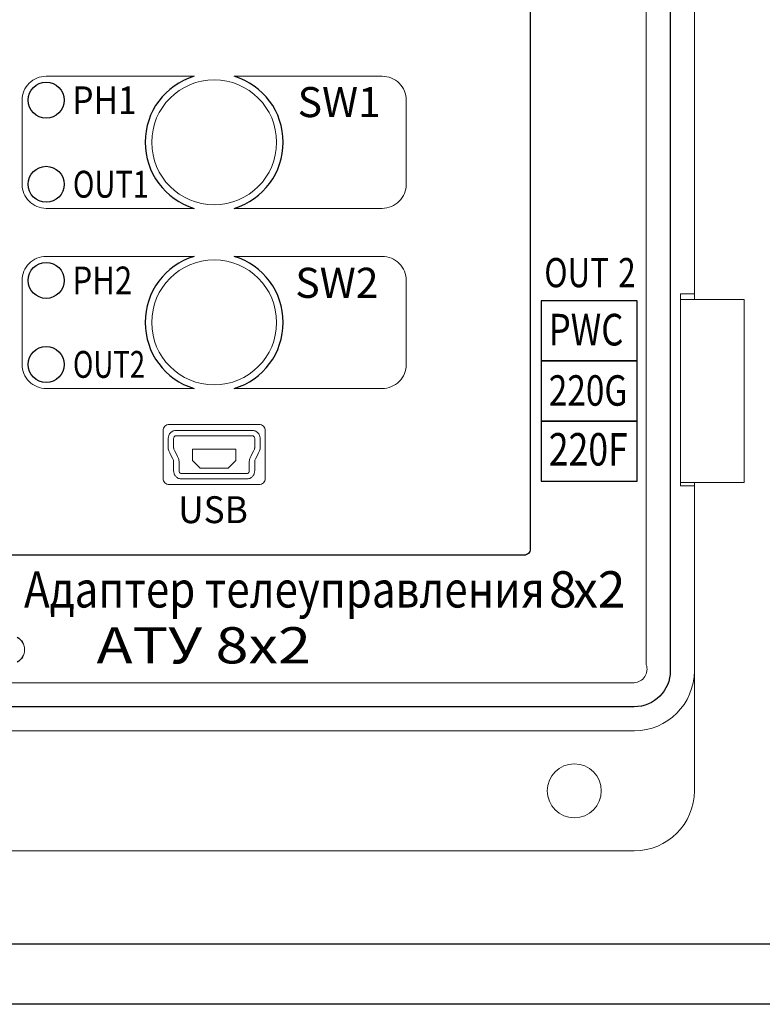
# Model space of a CAD drawing. Units: millimetres. Extents: x 97271 to 101597, y 236048 to 237971.
# Drawn here: x 100695 to 100757, y 236158 to 236240 of the extents above; entities that cross this region are included whole.
import ezdxf

# ---------------------------------------------------------------- set-up
doc = ezdxf.new("R2010")
doc.units = ezdxf.units.MM
doc.styles.add('131', font='arialbd.ttf', dxfattribs={"height": 1})
doc.styles.add('132', font='arial.ttf', dxfattribs={"height": 1})
doc.styles.add('134', font='arialbd.ttf', dxfattribs={"height": 1})
doc.styles.add('135', font='arialbd.ttf', dxfattribs={"height": 1})
doc.styles.add('136', font='arial.ttf', dxfattribs={"height": 1})
doc.styles.add('137', font='arial.ttf', dxfattribs={"height": 1})
doc.styles.add('139', font='arial.ttf', dxfattribs={"height": 1})
doc.styles.add('143', font='arial.ttf', dxfattribs={"height": 1})
doc.styles.add('144', font='arial.ttf', dxfattribs={"height": 1})
doc.styles.add('147', font='arial.ttf', dxfattribs={"height": 1})
doc.styles.add('166', font='arial.ttf', dxfattribs={"height": 1})
doc.styles.add('167', font='arial.ttf', dxfattribs={"height": 1})
doc.styles.add('168', font='arial.ttf', dxfattribs={"height": 1})
doc.styles.add('169', font='arialbd.ttf', dxfattribs={"height": 1})
doc.styles.add('170', font='arial.ttf', dxfattribs={"height": 1})
doc.styles.add('171', font='arialbd.ttf', dxfattribs={"height": 1})

msp = doc.modelspace()

# ---------------------------------------------------------------- linework, layer by layer
at = {"color": 18, "linetype": 'Continuous', "lineweight": 15, "true_color": 0x000000}
for p, q in [((100747.07509, 236186.66004), (100747.07509, 236285.66004)), ((100751.07509, 236217.06004), (100751.07509, 236250.41004)), ((100751.07509, 236217.55004), (100751.07509, 236233.10994)), ((100751.07509, 236186.15337), (100751.07509, 236201.81004)), ((100751.07509, 236176.16004), (100751.07509, 236201.55004)), ((100676.07509, 236185.16005), (100746.07508, 236185.16005)), ((100675.56841, 236181.16004), (100746.07509, 236181.16004)), ((100675.57509, 236171.16004), (100746.07509, 236171.16004))]:
    msp.add_line(p, q, dxfattribs=at)
at = {"color": 18, "true_color": 0x000000}
msp.add_lwpolyline([(100675.57509, 236289.16004), (100746.07509, 236289.16004, -0.41421356), (100749.07509, 236286.16004), (100749.07509, 236186.16004, -0.41421356), (100746.07509, 236183.16004), (100675.57509, 236183.16004, -0.45001361), (100673.07509, 236186.16004), (100673.07509, 236286.16004, -0.45001361)], format="xyb", close=True, dxfattribs=at)
at = {"color": 177, "true_color": 0x293189}
for points in [[(100809.57509, 236163.38331), (100655.57509, 236163.38331)], [(100811.5762, 236158.38331), (100653.57509, 236158.38331)]]:
    msp.add_lwpolyline(points, dxfattribs=at)
at = {"color": 18, "true_color": 0x000000}
for centre in [(100697.07509, 236233.66004), (100697.07509, 236226.66004), (100697.07509, 236218.66004), (100697.07509, 236211.66004)]:
    msp.add_circle(centre, 1.5, dxfattribs=at)
at = {"color": 18, "lineweight": 20, "true_color": 0x000000}
for centre in [(100711.07509, 236230.16004), (100711.07509, 236215.16004)]:
    msp.add_circle(centre, 5.2, dxfattribs=at)
at = {"color": 18, "linetype": 'Continuous', "lineweight": 15, "true_color": 0x000000}
msp.add_circle((100741.07509, 236176.16004), 2.25, dxfattribs=at)
at = {"color": 18, "true_color": 0x000000}
for centre, start, end in [((100711.07509, 236230.16004), 106.9574287, 253.0425761), ((100711.07509, 236230.16004), 286.9574239, 73.0425713), ((100711.07509, 236215.16004), 106.9574287, 253.0425761), ((100711.07509, 236215.16004), 286.9574239, 73.0425713)]:
    msp.add_arc(centre, 5.75, start, end, dxfattribs=at)
at = {"color": 18, "linetype": 'Continuous', "lineweight": 15, "true_color": 0x000000}
for centre, radius, start, end in [((100745.98848, 236186.30111), 1.14435, 274.3403746, 18.2794903), ((100746.07509, 236176.16004), 5, 270, 0)]:
    msp.add_arc(centre, radius, start, end, dxfattribs=at)
msp.add_ellipse((100746.0684, 236186.16673), major_axis=(-3.54498, 3.54498), ratio=0.9973353, start_param=2.35752862, end_param=3.92565669, dxfattribs=at)
at = {"color": 18, "true_color": 0x000000}
for points, knots in [([(100737.39929, 236277.53494), (100737.39929, 236277.53494), (100737.39929, 236277.53494), (100737.39929, 236277.53494), (100737.39929, 236277.53494), (100737.39909, 236277.80034), (100737.29349, 236278.05474), (100737.10559, 236278.24234), (100737.10559, 236278.24234), (100736.91799, 236278.42994), (100736.66459, 236278.53514), (100736.39929, 236278.53494), (100736.39929, 236278.53494), (100736.39929, 236278.53494), (100729.17219, 236278.53494), (100729.17219, 236278.53494), (100729.17219, 236278.53494), (100728.77409, 236278.53494), (100728.39289, 236278.37704), (100728.11149, 236278.09554), (100728.11149, 236278.09554), (100728.11149, 236278.09554), (100723.99019, 236273.97434), (100723.99019, 236273.97434), (100723.99019, 236273.97434), (100723.70899, 236273.69304), (100723.32729, 236273.53504), (100722.92949, 236273.53494), (100722.92949, 236273.53494), (100722.92949, 236273.53494), (100699.17239, 236273.53494), (100699.17239, 236273.53494), (100699.17239, 236273.53494), (100698.77449, 236273.53494), (100698.39289, 236273.69314), (100698.11159, 236273.97434), (100698.11159, 236273.97434), (100698.11159, 236273.97434), (100693.99029, 236278.09554), (100693.99029, 236278.09554), (100693.99029, 236278.09554), (100693.70899, 236278.37704), (100693.32759, 236278.53504), (100692.92969, 236278.53494), (100692.92969, 236278.53494), (100692.92969, 236278.53494), (100685.74929, 236278.53494), (100685.74929, 236278.53494), (100685.74929, 236278.53494), (100685.48399, 236278.53474), (100685.22949, 236278.42924), (100685.04199, 236278.24144), (100685.04199, 236278.24144), (100684.85439, 236278.05364), (100684.74919, 236277.80034), (100684.74939, 236277.53494), (100684.74939, 236277.53494), (100684.74939, 236277.53494), (100684.74939, 236196.28524), (100684.74939, 236196.28524), (100684.74939, 236196.28524), (100684.74939, 236196.15254), (100684.80219, 236196.02524), (100684.89609, 236195.93154), (100684.89609, 236195.93154), (100684.98999, 236195.83774), (100685.11679, 236195.78514), (100685.24939, 236195.78514), (100685.24939, 236195.78514), (100685.24939, 236195.78514), (100736.90079, 236195.78514), (100736.90079, 236195.78514), (100736.90079, 236195.78514), (100737.03349, 236195.78524), (100737.16069, 236195.83804), (100737.25449, 236195.93194), (100737.25449, 236195.93194), (100737.34829, 236196.02584), (100737.40089, 236196.15254), (100737.40079, 236196.28524), (100737.40079, 236196.28524), (100737.40079, 236196.28524), (100737.39929, 236277.53494), (100737.39929, 236277.53494)], [0, 0, 0, 0, 0.04761905, 0.04761905, 0.04761905, 0.04761906, 0.0952381, 0.0952381, 0.0952381, 0.09523811, 0.14285714, 0.14285714, 0.14285714, 0.14285715, 0.19047619, 0.19047619, 0.19047619, 0.1904762, 0.23809524, 0.23809524, 0.23809524, 0.23809525, 0.28571429, 0.28571429, 0.28571429, 0.2857143, 0.33333333, 0.33333333, 0.33333333, 0.33333334, 0.38095238, 0.38095238, 0.38095238, 0.38095239, 0.42857143, 0.42857143, 0.42857143, 0.42857144, 0.47619048, 0.47619048, 0.47619048, 0.47619049, 0.52380952, 0.52380952, 0.52380952, 0.52380953, 0.57142857, 0.57142857, 0.57142857, 0.57142858, 0.61904762, 0.61904762, 0.61904762, 0.61904763, 0.66666667, 0.66666667, 0.66666667, 0.66666668, 0.71428571, 0.71428571, 0.71428571, 0.71428572, 0.76190476, 0.76190476, 0.76190476, 0.76190477, 0.80952381, 0.80952381, 0.80952381, 0.80952382, 0.85714286, 0.85714286, 0.85714286, 0.85714287, 0.9047619, 0.9047619, 0.9047619, 0.90476191, 0.95238095, 0.95238095, 0.95238095, 0.95238096, 1, 1, 1, 1]), ([(100694.66589, 236188.95534), (100694.66589, 236188.95534), (100694.85749, 236188.85164), (100695.00739, 236188.70404), (100695.11419, 236188.51124)], [0.0833333333, 0.0833333333, 0.0833333333, 0.0833333333, 0.0833333433, 0.1666666667, 0.1666666667, 0.1666666667, 0.1666666667]), ([(100695.11649, 236187.31324), (100695.11649, 236187.31324), (100695.01119, 236187.12214), (100694.86299, 236186.97394), (100694.67289, 236186.86864)], [0.3333333333, 0.3333333333, 0.3333333333, 0.3333333333, 0.3333333433, 0.4166666667, 0.4166666667, 0.4166666667, 0.4166666667])]:
    msp.add_open_spline(points, degree=3, knots=knots, dxfattribs=at)
at = {"color": 18, "lineweight": 20, "true_color": 0x000000}
for points, knots in [([(100709.39809, 236224.66014), (100709.39809, 236224.66014), (100697.07519, 236224.66014), (100697.07519, 236224.66014), (100697.07519, 236224.66014), (100696.54509, 236224.65974), (100696.03659, 236224.87004), (100695.66149, 236225.24464), (100695.66149, 236225.24464), (100695.28639, 236225.61924), (100695.07549, 236226.13004), (100695.07519, 236226.66014), (100695.07519, 236226.66014), (100695.07519, 236226.66014), (100695.07519, 236233.66004), (100695.07519, 236233.66004), (100695.07519, 236233.66004), (100695.07489, 236234.19014), (100695.28509, 236234.69874), (100695.65969, 236235.07374), (100695.65969, 236235.07374), (100696.03429, 236235.44884), (100696.54509, 236235.65974), (100697.07519, 236235.66004), (100697.07519, 236235.66004), (100697.07519, 236235.66004), (100709.39809, 236235.66004), (100709.39809, 236235.66004)], [0, 0, 0, 0, 0.14285714, 0.14285714, 0.14285714, 0.14285715, 0.28571429, 0.28571429, 0.28571429, 0.2857143, 0.42857143, 0.42857143, 0.42857143, 0.42857144, 0.57142857, 0.57142857, 0.57142857, 0.57142858, 0.71428571, 0.71428571, 0.71428571, 0.71428572, 0.85714286, 0.85714286, 0.85714286, 0.85714287, 1, 1, 1, 1]), ([(100712.75209, 236235.66004), (100712.75209, 236235.66004), (100725.07499, 236235.66004), (100725.07499, 236235.66004), (100725.07499, 236235.66004), (100725.60509, 236235.66044), (100726.11359, 236235.45014), (100726.48869, 236235.07554), (100726.48869, 236235.07554), (100726.86379, 236234.70094), (100727.07469, 236234.19014), (100727.07499, 236233.66004), (100727.07499, 236233.66004), (100727.07499, 236233.66004), (100727.07499, 236226.66014), (100727.07499, 236226.66014), (100727.07499, 236226.66014), (100727.07529, 236226.13004), (100726.86509, 236225.62144), (100726.49049, 236225.24644), (100726.49049, 236225.24644), (100726.11589, 236224.87134), (100725.60509, 236224.66044), (100725.07499, 236224.66014), (100725.07499, 236224.66014), (100725.07499, 236224.66014), (100712.75209, 236224.66014), (100712.75209, 236224.66014)], [0, 0, 0, 0, 0.14285714, 0.14285714, 0.14285714, 0.14285715, 0.28571429, 0.28571429, 0.28571429, 0.2857143, 0.42857143, 0.42857143, 0.42857143, 0.42857144, 0.57142857, 0.57142857, 0.57142857, 0.57142858, 0.71428571, 0.71428571, 0.71428571, 0.71428572, 0.85714286, 0.85714286, 0.85714286, 0.85714287, 1, 1, 1, 1]), ([(100709.39809, 236209.66004), (100709.39809, 236209.66004), (100697.07519, 236209.66004), (100697.07519, 236209.66004), (100697.07519, 236209.66004), (100696.54509, 236209.65964), (100696.03659, 236209.86994), (100695.66149, 236210.24454), (100695.66149, 236210.24454), (100695.28639, 236210.61914), (100695.07549, 236211.12994), (100695.07519, 236211.66004), (100695.07519, 236211.66004), (100695.07519, 236211.66004), (100695.07519, 236218.66004), (100695.07519, 236218.66004), (100695.07519, 236218.66004), (100695.07489, 236219.19004), (100695.28509, 236219.69864), (100695.65969, 236220.07364), (100695.65969, 236220.07364), (100696.03429, 236220.44874), (100696.54509, 236220.65964), (100697.07519, 236220.66004), (100697.07519, 236220.66004), (100697.07519, 236220.66004), (100709.39809, 236220.66004), (100709.39809, 236220.66004)], [0, 0, 0, 0, 0.14285714, 0.14285714, 0.14285714, 0.14285715, 0.28571429, 0.28571429, 0.28571429, 0.2857143, 0.42857143, 0.42857143, 0.42857143, 0.42857144, 0.57142857, 0.57142857, 0.57142857, 0.57142858, 0.71428571, 0.71428571, 0.71428571, 0.71428572, 0.85714286, 0.85714286, 0.85714286, 0.85714287, 1, 1, 1, 1]), ([(100712.75209, 236209.66004), (100712.75209, 236209.66004), (100725.07499, 236209.66004), (100725.07499, 236209.66004), (100725.07499, 236209.66004), (100725.60509, 236209.65964), (100726.11359, 236209.86994), (100726.48869, 236210.24454), (100726.48869, 236210.24454), (100726.86379, 236210.61914), (100727.07469, 236211.12994), (100727.07499, 236211.66004), (100727.07499, 236211.66004), (100727.07499, 236211.66004), (100727.07499, 236218.66004), (100727.07499, 236218.66004), (100727.07499, 236218.66004), (100727.07529, 236219.19004), (100726.86509, 236219.69864), (100726.49049, 236220.07364), (100726.49049, 236220.07364), (100726.11589, 236220.44874), (100725.60509, 236220.65964), (100725.07499, 236220.66004), (100725.07499, 236220.66004), (100725.07499, 236220.66004), (100712.75209, 236220.66004), (100712.75209, 236220.66004)], [0, 0, 0, 0, 0.14285714, 0.14285714, 0.14285714, 0.14285715, 0.28571429, 0.28571429, 0.28571429, 0.2857143, 0.42857143, 0.42857143, 0.42857143, 0.42857144, 0.57142857, 0.57142857, 0.57142857, 0.57142858, 0.71428571, 0.71428571, 0.71428571, 0.71428572, 0.85714286, 0.85714286, 0.85714286, 0.85714287, 1, 1, 1, 1]), ([(100749.91309, 236217.06194), (100749.91309, 236217.06194), (100749.91309, 236201.82194), (100749.91309, 236201.82194), (100749.91309, 236201.82194), (100749.91309, 236201.82194), (100755.21799, 236201.82194), (100755.21799, 236201.82194), (100755.21799, 236201.82194), (100755.21799, 236201.82194), (100755.21799, 236217.06194), (100755.21799, 236217.06194), (100755.21799, 236217.06194), (100755.21799, 236217.06194), (100749.91309, 236217.06194), (100749.91309, 236217.06194)], [0, 0, 0, 0, 0.25, 0.25, 0.25, 0.25000001, 0.5, 0.5, 0.5, 0.50000001, 0.75, 0.75, 0.75, 0.75000001, 1, 1, 1, 1]), ([(100711.07509, 236206.66024), (100711.07509, 236206.66024), (100711.07509, 236206.66024), (100711.07509, 236206.66024), (100711.07509, 236206.66024), (100711.07509, 236206.66024), (100714.80679, 236206.66024), (100714.80679, 236206.66024), (100714.80679, 236206.66024), (100714.94419, 236206.66034), (100715.07599, 236206.60774), (100715.17309, 236206.51414), (100715.17309, 236206.51414), (100715.27039, 236206.42044), (100715.32499, 236206.29274), (100715.32509, 236206.16024), (100715.32509, 236206.16024), (100715.32509, 236206.16024), (100715.32509, 236202.16024), (100715.32509, 236202.16024), (100715.32509, 236202.16024), (100715.32519, 236202.02774), (100715.27069, 236201.90064), (100715.17369, 236201.80684), (100715.17369, 236201.80684), (100715.07649, 236201.71304), (100714.94419, 236201.66034), (100714.80679, 236201.66024), (100714.80679, 236201.66024), (100714.80679, 236201.66024), (100707.34339, 236201.66024), (100707.34339, 236201.66024), (100707.34339, 236201.66024), (100707.20599, 236201.66014), (100707.07429, 236201.71274), (100706.97709, 236201.80634), (100706.97709, 236201.80634), (100706.87979, 236201.90004), (100706.82519, 236202.02774), (100706.82509, 236202.16024), (100706.82509, 236202.16024), (100706.82509, 236202.16024), (100706.82509, 236206.16024), (100706.82509, 236206.16024), (100706.82509, 236206.16024), (100706.82499, 236206.29274), (100706.87949, 236206.41994), (100706.97649, 236206.51364), (100706.97649, 236206.51364), (100707.07369, 236206.60744), (100707.20599, 236206.66014), (100707.34339, 236206.66024), (100707.34339, 236206.66024), (100707.34339, 236206.66024), (100711.07509, 236206.66024), (100711.07509, 236206.66024)], [0, 0, 0, 0, 0.07142857, 0.07142857, 0.07142857, 0.07142858, 0.14285714, 0.14285714, 0.14285714, 0.14285715, 0.21428571, 0.21428571, 0.21428571, 0.21428572, 0.28571429, 0.28571429, 0.28571429, 0.2857143, 0.35714286, 0.35714286, 0.35714286, 0.35714287, 0.42857143, 0.42857143, 0.42857143, 0.42857144, 0.5, 0.5, 0.5, 0.50000001, 0.57142857, 0.57142857, 0.57142857, 0.57142858, 0.64285714, 0.64285714, 0.64285714, 0.64285715, 0.71428571, 0.71428571, 0.71428571, 0.71428572, 0.78571429, 0.78571429, 0.78571429, 0.7857143, 0.85714286, 0.85714286, 0.85714286, 0.85714287, 0.92857143, 0.92857143, 0.92857143, 0.92857144, 1, 1, 1, 1])]:
    msp.add_open_spline(points, degree=3, knots=knots, dxfattribs=at)
at = {"color": 18, "lineweight": 25, "true_color": 0x000000}
for points in [[(100738.32509, 236216.94984), (100738.32509, 236216.94984), (100746.32509, 236216.94984), (100746.32509, 236216.94984), (100746.32509, 236216.94984), (100746.32509, 236216.94984), (100746.32509, 236211.94984), (100746.32509, 236211.94984), (100746.32509, 236211.94984), (100746.32509, 236211.94984), (100738.32509, 236211.94984), (100738.32509, 236211.94984), (100738.32509, 236211.94984), (100738.32509, 236211.94984), (100738.32509, 236216.94984), (100738.32509, 236216.94984)], [(100738.32509, 236211.95004), (100738.32509, 236211.95004), (100746.32509, 236211.95004), (100746.32509, 236211.95004), (100746.32509, 236211.95004), (100746.32509, 236211.95004), (100746.32509, 236206.95004), (100746.32509, 236206.95004), (100746.32509, 236206.95004), (100746.32509, 236206.95004), (100738.32509, 236206.95004), (100738.32509, 236206.95004), (100738.32509, 236206.95004), (100738.32509, 236206.95004), (100738.32509, 236211.95004), (100738.32509, 236211.95004)], [(100738.32509, 236206.94984), (100738.32509, 236206.94984), (100746.32509, 236206.94984), (100746.32509, 236206.94984), (100746.32509, 236206.94984), (100746.32509, 236206.94984), (100746.32509, 236201.94984), (100746.32509, 236201.94984), (100746.32509, 236201.94984), (100746.32509, 236201.94984), (100738.32509, 236201.94984), (100738.32509, 236201.94984), (100738.32509, 236201.94984), (100738.32509, 236201.94984), (100738.32509, 236206.94984), (100738.32509, 236206.94984)]]:
    msp.add_open_spline(points, degree=3, knots=[0, 0, 0, 0, 0.25, 0.25, 0.25, 0.25000001, 0.5, 0.5, 0.5, 0.50000001, 0.75, 0.75, 0.75, 0.75000001, 1, 1, 1, 1], dxfattribs=at)
at = {"color": 18, "lineweight": 20, "true_color": 0x000000}
for points in [[(100749.91309, 236201.55004), (100749.91309, 236201.55004), (100749.91309, 236217.55004), (100749.91309, 236217.55004)], [(100749.91309, 236217.55004), (100749.91309, 236217.55004), (100749.93309, 236217.55004), (100749.93309, 236217.55004)], [(100749.93309, 236217.55004), (100749.93309, 236217.55004), (100750.60432, 236217.55004), (100751.07509, 236217.55004)], [(100749.93309, 236217.55004), (100749.93309, 236217.55004), (100749.93309, 236217.55004), (100749.93309, 236217.55004)], [(100750.58499, 236217.55004), (100750.58499, 236217.55004), (100750.58499, 236217.55004), (100750.58499, 236217.55004)], [(100749.91309, 236201.55004), (100749.91309, 236201.55004), (100749.91309, 236201.55004), (100749.91309, 236201.55004)], [(100751.07509, 236201.55004), (100750.59206, 236201.55004), (100749.93309, 236201.55004), (100749.93309, 236201.55004)], [(100750.58499, 236201.55004), (100750.58499, 236201.55004), (100750.58499, 236201.55004), (100750.58499, 236201.55004)]]:
    msp.add_open_spline(points, degree=3, dxfattribs=at)
at = {"color": 18, "lineweight": 30, "true_color": 0x000000}
msp.add_open_spline([(100750.58499, 236217.07914), (100750.58499, 236217.07914), (100750.58499, 236217.07914), (100750.58499, 236217.07914)], degree=3, dxfattribs=at)
at = {"color": 18, "lineweight": 15, "true_color": 0x000000}
for points, knots in [([(100714.90009, 236205.50024), (100714.90009, 236205.50024), (100714.90009, 236204.70644), (100714.90009, 236204.70644), (100714.90009, 236204.70644), (100714.90009, 236204.65424), (100714.89399, 236204.60214), (100714.88199, 236204.55124), (100714.88199, 236204.55124), (100714.88199, 236204.55124), (100714.88179, 236204.55134), (100714.88179, 236204.55134), (100714.88179, 236204.55134), (100714.87029, 236204.50244), (100714.85219, 236204.45334), (100714.82809, 236204.40504), (100714.82809, 236204.40504), (100714.82809, 236204.40504), (100714.47309, 236203.69504), (100714.47309, 236203.69504), (100714.47309, 236203.69504), (100714.46619, 236203.68114), (100714.46029, 236203.66464), (100714.45609, 236203.64644), (100714.45609, 236203.64644), (100714.45609, 236203.64644), (100714.45609, 236203.64554), (100714.45609, 236203.64554), (100714.45609, 236203.64554), (100714.45219, 236203.62914), (100714.45009, 236203.61154), (100714.45009, 236203.59404), (100714.45009, 236203.59404), (100714.45009, 236203.59404), (100714.45009, 236202.80024), (100714.45009, 236202.80024), (100714.45009, 236202.80024), (100714.45009, 236202.71224), (100714.43219, 236202.62474), (100714.39849, 236202.54294), (100714.39849, 236202.54294), (100714.36429, 236202.46034), (100714.31499, 236202.38534), (100714.25269, 236202.32304), (100714.25269, 236202.32304), (100714.25269, 236202.32304), (100714.25219, 236202.32344), (100714.25219, 236202.32344), (100714.25219, 236202.32344), (100714.18909, 236202.26044), (100714.11439, 236202.21084), (100714.03289, 236202.17714), (100714.03289, 236202.17714), (100713.95239, 236202.14394), (100713.86469, 236202.12624), (100713.77509, 236202.12614), (100713.77509, 236202.12614), (100713.77509, 236202.12614), (100713.77509, 236202.12524), (100713.77509, 236202.12524), (100713.77509, 236202.12524), (100713.77509, 236202.12524), (100708.37509, 236202.12524), (100708.37509, 236202.12524), (100708.37509, 236202.12524), (100708.28699, 236202.12524), (100708.19959, 236202.14314), (100708.11779, 236202.17684), (100708.11779, 236202.17684), (100708.03649, 236202.21044), (100707.96169, 236202.25984), (100707.89879, 236202.32254), (100707.89879, 236202.32254), (100707.89879, 236202.32254), (100707.89789, 236202.32254), (100707.89789, 236202.32254), (100707.89789, 236202.32254), (100707.83569, 236202.38474), (100707.78629, 236202.45984), (100707.75209, 236202.54254), (100707.75209, 236202.54254), (100707.71889, 236202.62294), (100707.70109, 236202.71064), (100707.70099, 236202.80024), (100707.70099, 236202.80024), (100707.70099, 236202.80024), (100707.70009, 236202.80024), (100707.70009, 236202.80024), (100707.70009, 236202.80024), (100707.70009, 236202.80024), (100707.70009, 236203.59404), (100707.70009, 236203.59404), (100707.70009, 236203.59404), (100707.70009, 236203.61154), (100707.69809, 236203.62904), (100707.69419, 236203.64554), (100707.69419, 236203.64554), (100707.69419, 236203.64554), (100707.69419, 236203.64644), (100707.69419, 236203.64644), (100707.69419, 236203.64644), (100707.68999, 236203.66464), (100707.68409, 236203.68124), (100707.67719, 236203.69504), (100707.67719, 236203.69504), (100707.67719, 236203.69504), (100707.32219, 236204.40504), (100707.32219, 236204.40504), (100707.32219, 236204.40504), (100707.29799, 236204.45334), (100707.27979, 236204.50274), (100707.26829, 236204.55194), (100707.26829, 236204.55194), (100707.25639, 236204.60284), (100707.25009, 236204.65484), (100707.25009, 236204.70644), (100707.25009, 236204.70644), (100707.25009, 236204.70644), (100707.25009, 236205.50024), (100707.25009, 236205.50024), (100707.25009, 236205.50024), (100707.25009, 236205.50024), (100707.25099, 236205.50024), (100707.25099, 236205.50024), (100707.25099, 236205.50024), (100707.25099, 236205.58964), (100707.26869, 236205.67724), (100707.30179, 236205.75764), (100707.30179, 236205.75764), (100707.33579, 236205.84014), (100707.38529, 236205.91524), (100707.44749, 236205.97744), (100707.44749, 236205.97744), (100707.44749, 236205.97744), (100707.44799, 236205.97694), (100707.44799, 236205.97694), (100707.44799, 236205.97694), (100707.51109, 236206.04014), (100707.58589, 236206.08964), (100707.66739, 236206.12324), (100707.66739, 236206.12324), (100707.74779, 236206.15654), (100707.83549, 236206.17424), (100707.92509, 236206.17434), (100707.92509, 236206.17434), (100707.92509, 236206.17434), (100707.92509, 236206.17524), (100707.92509, 236206.17524), (100707.92509, 236206.17524), (100707.92509, 236206.17524), (100714.22509, 236206.17524), (100714.22509, 236206.17524), (100714.22509, 236206.17524), (100714.31319, 236206.17524), (100714.40059, 236206.15734), (100714.48249, 236206.12354), (100714.48249, 236206.12354), (100714.56379, 236206.08994), (100714.63859, 236206.04054), (100714.70139, 236205.97784), (100714.70139, 236205.97784), (100714.76479, 236205.91464), (100714.81449, 236205.83954), (100714.84819, 236205.75794), (100714.84819, 236205.75794), (100714.88139, 236205.67754), (100714.89919, 236205.58974), (100714.89919, 236205.50024), (100714.89919, 236205.50024), (100714.89919, 236205.50024), (100714.90009, 236205.50024), (100714.90009, 236205.50024)], [0, 0, 0, 0, 0.02325581, 0.02325581, 0.02325581, 0.02325582, 0.04651163, 0.04651163, 0.04651163, 0.04651164, 0.06976744, 0.06976744, 0.06976744, 0.06976745, 0.09302326, 0.09302326, 0.09302326, 0.09302327, 0.11627907, 0.11627907, 0.11627907, 0.11627908, 0.13953488, 0.13953488, 0.13953488, 0.13953489, 0.1627907, 0.1627907, 0.1627907, 0.16279071, 0.18604651, 0.18604651, 0.18604651, 0.18604652, 0.20930233, 0.20930233, 0.20930233, 0.20930234, 0.23255814, 0.23255814, 0.23255814, 0.23255815, 0.25581395, 0.25581395, 0.25581395, 0.25581396, 0.27906977, 0.27906977, 0.27906977, 0.27906978, 0.30232558, 0.30232558, 0.30232558, 0.30232559, 0.3255814, 0.3255814, 0.3255814, 0.32558141, 0.34883721, 0.34883721, 0.34883721, 0.34883722, 0.37209302, 0.37209302, 0.37209302, 0.37209303, 0.39534884, 0.39534884, 0.39534884, 0.39534885, 0.41860465, 0.41860465, 0.41860465, 0.41860466, 0.44186047, 0.44186047, 0.44186047, 0.44186048, 0.46511628, 0.46511628, 0.46511628, 0.46511629, 0.48837209, 0.48837209, 0.48837209, 0.4883721, 0.51162791, 0.51162791, 0.51162791, 0.51162792, 0.53488372, 0.53488372, 0.53488372, 0.53488373, 0.55813953, 0.55813953, 0.55813953, 0.55813954, 0.58139535, 0.58139535, 0.58139535, 0.58139536, 0.60465116, 0.60465116, 0.60465116, 0.60465117, 0.62790698, 0.62790698, 0.62790698, 0.62790699, 0.65116279, 0.65116279, 0.65116279, 0.6511628, 0.6744186, 0.6744186, 0.6744186, 0.67441861, 0.69767442, 0.69767442, 0.69767442, 0.69767443, 0.72093023, 0.72093023, 0.72093023, 0.72093024, 0.74418605, 0.74418605, 0.74418605, 0.74418606, 0.76744186, 0.76744186, 0.76744186, 0.76744187, 0.79069767, 0.79069767, 0.79069767, 0.79069768, 0.81395349, 0.81395349, 0.81395349, 0.8139535, 0.8372093, 0.8372093, 0.8372093, 0.83720931, 0.86046512, 0.86046512, 0.86046512, 0.86046513, 0.88372093, 0.88372093, 0.88372093, 0.88372094, 0.90697674, 0.90697674, 0.90697674, 0.90697675, 0.93023256, 0.93023256, 0.93023256, 0.93023257, 0.95348837, 0.95348837, 0.95348837, 0.95348838, 0.97674419, 0.97674419, 0.97674419, 0.9767442, 1, 1, 1, 1]), ([(100714.45009, 236204.70644), (100714.45009, 236204.70644), (100714.45009, 236205.50024), (100714.45009, 236205.50024), (100714.45009, 236205.50024), (100714.45009, 236205.50024), (100714.45099, 236205.50024), (100714.45099, 236205.50024), (100714.45099, 236205.50024), (100714.45099, 236205.52974), (100714.44479, 236205.55964), (100714.43329, 236205.58754), (100714.43329, 236205.58754), (100714.42229, 236205.61394), (100714.40589, 236205.63874), (100714.38499, 236205.65964), (100714.38499, 236205.65964), (100714.36359, 236205.68104), (100714.33849, 236205.69774), (100714.31199, 236205.70864), (100714.31199, 236205.70864), (100714.28579, 236205.71944), (100714.25629, 236205.72524), (100714.22509, 236205.72524), (100714.22509, 236205.72524), (100714.22509, 236205.72524), (100707.92509, 236205.72524), (100707.92509, 236205.72524), (100707.92509, 236205.72524), (100707.92509, 236205.72524), (100707.92509, 236205.72614), (100707.92509, 236205.72614), (100707.92509, 236205.72614), (100707.89549, 236205.72614), (100707.86569, 236205.71994), (100707.83779, 236205.70834), (100707.83779, 236205.70834), (100707.81139, 236205.69754), (100707.78669, 236205.68104), (100707.76579, 236205.66004), (100707.76579, 236205.66004), (100707.76579, 236205.66004), (100707.76579, 236205.65914), (100707.76579, 236205.65914), (100707.76579, 236205.65914), (100707.74399, 236205.63734), (100707.72719, 236205.61274), (100707.71669, 236205.58714), (100707.71669, 236205.58714), (100707.70539, 236205.55964), (100707.69919, 236205.52994), (100707.69919, 236205.50024), (100707.69919, 236205.50024), (100707.69919, 236205.50024), (100707.70009, 236205.50024), (100707.70009, 236205.50024), (100707.70009, 236205.50024), (100707.70009, 236205.50024), (100707.70009, 236204.70644), (100707.70009, 236204.70644), (100707.70009, 236204.70644), (100707.70009, 236204.68824), (100707.70219, 236204.67044), (100707.70609, 236204.65384), (100707.70609, 236204.65384), (100707.71029, 236204.63574), (100707.71619, 236204.61934), (100707.72309, 236204.60534), (100707.72309, 236204.60534), (100707.72309, 236204.60534), (100708.07809, 236203.89544), (100708.07809, 236203.89544), (100708.07809, 236203.89544), (100708.10219, 236203.84714), (100708.12039, 236203.79784), (100708.13179, 236203.74904), (100708.13179, 236203.74904), (100708.13179, 236203.74904), (100708.13199, 236203.74914), (100708.13199, 236203.74914), (100708.13199, 236203.74914), (100708.14399, 236203.69834), (100708.15009, 236203.64624), (100708.15009, 236203.59404), (100708.15009, 236203.59404), (100708.15009, 236203.59404), (100708.15009, 236202.80024), (100708.15009, 236202.80024), (100708.15009, 236202.80024), (100708.15009, 236202.80024), (100708.14919, 236202.80024), (100708.14919, 236202.80024), (100708.14919, 236202.80024), (100708.14919, 236202.77074), (100708.15549, 236202.74094), (100708.16699, 236202.71304), (100708.16699, 236202.71304), (100708.17749, 236202.68744), (100708.19419, 236202.66274), (100708.21609, 236202.64084), (100708.21609, 236202.64084), (100708.21609, 236202.64084), (100708.21569, 236202.64034), (100708.21569, 236202.64034), (100708.21569, 236202.64034), (100708.23689, 236202.61924), (100708.26179, 236202.60264), (100708.28829, 236202.59174), (100708.28829, 236202.59174), (100708.31449, 236202.58094), (100708.34399, 236202.57524), (100708.37509, 236202.57524), (100708.37509, 236202.57524), (100708.37509, 236202.57524), (100713.77509, 236202.57524), (100713.77509, 236202.57524), (100713.77509, 236202.57524), (100713.77509, 236202.57524), (100713.77509, 236202.57434), (100713.77509, 236202.57434), (100713.77509, 236202.57434), (100713.80469, 236202.57434), (100713.83449, 236202.58054), (100713.86239, 236202.59204), (100713.86239, 236202.59204), (100713.88879, 236202.60294), (100713.91349, 236202.61944), (100713.93439, 236202.64034), (100713.93439, 236202.64034), (100713.93439, 236202.64034), (100713.93439, 236202.64124), (100713.93439, 236202.64124), (100713.93439, 236202.64124), (100713.95629, 236202.66314), (100713.97309, 236202.68794), (100713.98359, 236202.71334), (100713.98359, 236202.71334), (100713.99439, 236202.73954), (100714.00009, 236202.76904), (100714.00009, 236202.80024), (100714.00009, 236202.80024), (100714.00009, 236202.80024), (100714.00009, 236203.59404), (100714.00009, 236203.59404), (100714.00009, 236203.59404), (100714.00009, 236203.64614), (100714.00629, 236203.69844), (100714.01829, 236203.74924), (100714.01829, 236203.74924), (100714.01829, 236203.74924), (100714.01849, 236203.74914), (100714.01849, 236203.74914), (100714.01849, 236203.74914), (100714.02999, 236203.79804), (100714.04819, 236203.84724), (100714.07219, 236203.89544), (100714.07219, 236203.89544), (100714.07219, 236203.89544), (100714.42719, 236204.60534), (100714.42719, 236204.60534), (100714.42719, 236204.60534), (100714.43409, 236204.61924), (100714.43999, 236204.63574), (100714.44419, 236204.65404), (100714.44419, 236204.65404), (100714.44419, 236204.65404), (100714.44419, 236204.65494), (100714.44419, 236204.65494), (100714.44419, 236204.65494), (100714.44809, 236204.67154), (100714.45009, 236204.68894), (100714.45009, 236204.70644)], [0, 0, 0, 0, 0.02325581, 0.02325581, 0.02325581, 0.02325582, 0.04651163, 0.04651163, 0.04651163, 0.04651164, 0.06976744, 0.06976744, 0.06976744, 0.06976745, 0.09302326, 0.09302326, 0.09302326, 0.09302327, 0.11627907, 0.11627907, 0.11627907, 0.11627908, 0.13953488, 0.13953488, 0.13953488, 0.13953489, 0.1627907, 0.1627907, 0.1627907, 0.16279071, 0.18604651, 0.18604651, 0.18604651, 0.18604652, 0.20930233, 0.20930233, 0.20930233, 0.20930234, 0.23255814, 0.23255814, 0.23255814, 0.23255815, 0.25581395, 0.25581395, 0.25581395, 0.25581396, 0.27906977, 0.27906977, 0.27906977, 0.27906978, 0.30232558, 0.30232558, 0.30232558, 0.30232559, 0.3255814, 0.3255814, 0.3255814, 0.32558141, 0.34883721, 0.34883721, 0.34883721, 0.34883722, 0.37209302, 0.37209302, 0.37209302, 0.37209303, 0.39534884, 0.39534884, 0.39534884, 0.39534885, 0.41860465, 0.41860465, 0.41860465, 0.41860466, 0.44186047, 0.44186047, 0.44186047, 0.44186048, 0.46511628, 0.46511628, 0.46511628, 0.46511629, 0.48837209, 0.48837209, 0.48837209, 0.4883721, 0.51162791, 0.51162791, 0.51162791, 0.51162792, 0.53488372, 0.53488372, 0.53488372, 0.53488373, 0.55813953, 0.55813953, 0.55813953, 0.55813954, 0.58139535, 0.58139535, 0.58139535, 0.58139536, 0.60465116, 0.60465116, 0.60465116, 0.60465117, 0.62790698, 0.62790698, 0.62790698, 0.62790699, 0.65116279, 0.65116279, 0.65116279, 0.6511628, 0.6744186, 0.6744186, 0.6744186, 0.67441861, 0.69767442, 0.69767442, 0.69767442, 0.69767443, 0.72093023, 0.72093023, 0.72093023, 0.72093024, 0.74418605, 0.74418605, 0.74418605, 0.74418606, 0.76744186, 0.76744186, 0.76744186, 0.76744187, 0.79069767, 0.79069767, 0.79069767, 0.79069768, 0.81395349, 0.81395349, 0.81395349, 0.8139535, 0.8372093, 0.8372093, 0.8372093, 0.83720931, 0.86046512, 0.86046512, 0.86046512, 0.86046513, 0.88372093, 0.88372093, 0.88372093, 0.88372094, 0.90697674, 0.90697674, 0.90697674, 0.90697675, 0.93023256, 0.93023256, 0.93023256, 0.93023257, 0.95348837, 0.95348837, 0.95348837, 0.95348838, 0.97674419, 0.97674419, 0.97674419, 0.9767442, 1, 1, 1, 1]), ([(100712.87509, 236204.60024), (100712.87509, 236204.60024), (100709.27509, 236204.60024), (100709.27509, 236204.60024), (100709.27509, 236204.60024), (100709.27509, 236204.60024), (100709.27509, 236203.65524), (100709.27509, 236203.65524), (100709.27509, 236203.65524), (100709.27509, 236203.65524), (100709.90509, 236203.02524), (100709.90509, 236203.02524), (100709.90509, 236203.02524), (100709.90509, 236203.02524), (100712.24509, 236203.02524), (100712.24509, 236203.02524), (100712.24509, 236203.02524), (100712.24509, 236203.02524), (100712.87509, 236203.65524), (100712.87509, 236203.65524), (100712.87509, 236203.65524), (100712.87509, 236203.65524), (100712.87509, 236204.60024), (100712.87509, 236204.60024)], [0, 0, 0, 0, 0.16666667, 0.16666667, 0.16666667, 0.16666668, 0.33333333, 0.33333333, 0.33333333, 0.33333334, 0.5, 0.5, 0.5, 0.50000001, 0.66666667, 0.66666667, 0.66666667, 0.66666668, 0.83333333, 0.83333333, 0.83333333, 0.83333334, 1, 1, 1, 1])]:
    msp.add_open_spline(points, degree=3, knots=knots, dxfattribs=at)
at = {"color": 18, "lineweight": 5, "true_color": 0x000000}
for points, knots in [([(100695.11419, 236188.51124), (100695.11419, 236188.51124), (100695.22119, 236188.31914), (100695.27499, 236188.11824), (100695.27499, 236187.90934)], [0.1666666667, 0.1666666667, 0.1666666667, 0.1666666667, 0.1666666767, 0.25, 0.25, 0.25, 0.25]), ([(100695.27499, 236187.90934), (100695.27499, 236187.90934), (100695.27499, 236187.70244), (100695.22229, 236187.50374), (100695.11649, 236187.31324)], [0.25, 0.25, 0.25, 0.25, 0.25000001, 0.3333333333, 0.3333333333, 0.3333333333, 0.3333333333])]:
    msp.add_open_spline(points, degree=3, knots=knots, dxfattribs=at)

# ---------------------------------------------------------------- texts
at = {"color": 18, "true_color": 0x000000, "oblique": -0.0000015}
for s, height, style, width, p in [('PH1', 2.303712, '168', 0.890575, (100699.25509, 236232.50944)), ('OUT1', 2.235816, '167', 0.7935, (100699.30589, 236225.54774)), ('OUT', 2.430216, '137', 0.788629, (100738.57512, 236218.09264)), ('2', 2.43029, '139', 0.788629, (100744.73486, 236218.09264)), ('PH2', 2.303712, '170', 0.82631, (100699.27099, 236217.50994)), ('PWC', 2.634984, '143', 0.804188, (100738.94904, 236213.24094)), ('OUT2', 2.235816, '166', 0.752978, (100699.31209, 236210.54774)), ('220G', 2.53512, '136', 0.804188, (100738.94964, 236208.22584)), ('220F', 2.705976, '144', 0.80415, (100738.94919, 236203.24154)), ('USB', 2.237328, '147', 0.963981, (100708.07509, 236198.44784)), ('Адаптер телеуправления', 3.021408, '132', 0.85, (100695.23979, 236191.42054)), ('АТУ 8х2', 3.02, '131', 1.2, (100701.27229, 236186.76424))]:
    msp.add_text(s, height=height, dxfattribs=dict(at, style=style, width=width)).set_placement(p)
for s, height, style, p in [('SW1', 2.503728, '169', (100718.02729, 236232.25644)), ('SW2', 2.503728, '171', (100717.83199, 236217.20624)), ('8', 3.02141, '134', (100738.97391, 236191.42054)), ('х2', 3.021408, '135', (100740.98813, 236191.42054))]:
    msp.add_text(s, height=height, dxfattribs=dict(at, style=style)).set_placement(p)

doc.saveas('drawing.dxf')
